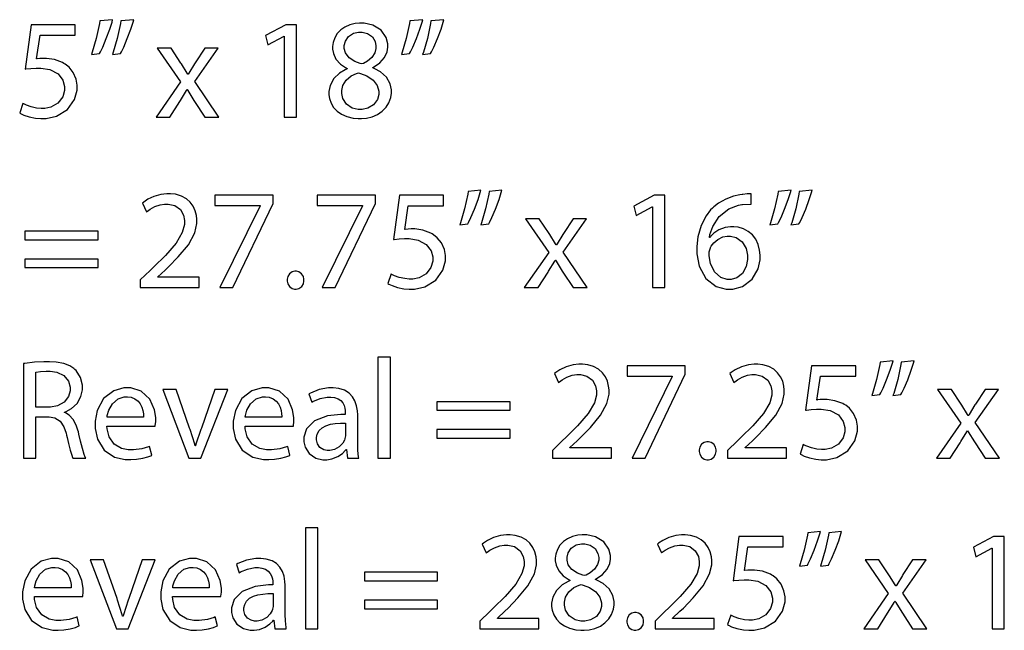
# Model space of a CAD drawing. Extents: x 0.6 to 39.9, y 1 to 24.4.
# Drawn here: x 13.2 to 20.1, y 20.1 to 24.4 of the extents above; entities that cross this region are included whole.
import ezdxf

# ---------------------------------------------------------------- set-up
doc = ezdxf.new("R2010")
doc.units = 0
doc.layers.get('0').update_dxf_attribs({"linetype": 'CONTINUOUS'})

msp = doc.modelspace()

# ---------------------------------------------------------------- linework, layer by layer
at = {"color": 0}
for points in [[(13.5783, 24.3854), (13.2673, 24.3854), (13.2254, 24.0736), (13.2314, 24.0743), (13.2655, 24.0782), (13.3028, 24.0806), (13.3153, 24.0806), (13.3362, 24.0806), (13.3991, 24.0699), (13.4571, 24.0401), (13.4909, 23.9946), (13.5021, 23.9511), (13.5023, 23.9367), (13.5023, 23.9219), (13.4899, 23.8779), (13.4564, 23.8335), (13.4074, 23.8054), (13.363, 23.7956), (13.3482, 23.7956), (13.3375, 23.7956), (13.3054, 23.799), (13.2668, 23.8076), (13.2341, 23.8193), (13.2153, 23.8282), (13.2094, 23.8317), (13.1872, 23.7647), (13.1939, 23.7604), (13.2157, 23.75), (13.2533, 23.7371), (13.2984, 23.7281), (13.3366, 23.7246), (13.3493, 23.7246), (13.3736, 23.7246), (13.4466, 23.7415), (13.5231, 23.7881), (13.5733, 23.8583), (13.5913, 23.9246), (13.5913, 23.9467), (13.5913, 23.9608), (13.5839, 24.0032), (13.5639, 24.05), (13.5342, 24.0868), (13.5079, 24.1081), (13.4982, 24.1135), (13.4882, 24.1196), (13.432, 24.1401), (13.3767, 24.1486), (13.3582, 24.1486), (13.3508, 24.1486), (13.3284, 24.1474), (13.309, 24.145), (13.3053, 24.1446), (13.3302, 24.3117), (13.5783, 24.3117), (13.5783, 24.3854)], [(13.7512, 24.4115), (13.7485, 24.3935), (13.7255, 24.2892), (13.6976, 24.1914), (13.6924, 24.1767), (13.7484, 24.1836), (13.7547, 24.1944), (13.771, 24.2282), (13.7963, 24.2879), (13.8208, 24.3546), (13.8367, 24.404), (13.8413, 24.4206), (13.7512, 24.4115)], [(13.8992, 24.4115), (13.8965, 24.3935), (13.8739, 24.2892), (13.8457, 24.1914), (13.8402, 24.1767), (13.8961, 24.1836), (13.9025, 24.1944), (13.9189, 24.2282), (13.9442, 24.2879), (13.9688, 24.3546), (13.9847, 24.404), (13.9893, 24.4206), (13.8992, 24.4115)], [(15.049, 23.7357), (15.1342, 23.7357), (15.1342, 24.3854), (15.059, 24.3854), (14.9171, 24.3094), (14.934, 24.2426), (15.0471, 24.3036), (15.049, 24.3036), (15.049, 23.7357)], [(15.5811, 23.7246), (15.5924, 23.7246), (15.6261, 23.7282), (15.6679, 23.7383), (15.7054, 23.7546), (15.7381, 23.7768), (15.7647, 23.8042), (15.7849, 23.8364), (15.7976, 23.8731), (15.8021, 23.9035), (15.8021, 23.9136), (15.8021, 23.9274), (15.7929, 23.9688), (15.7668, 24.0153), (15.7256, 24.0531), (15.6851, 24.076), (15.671, 24.0817), (15.671, 24.0846), (15.6843, 24.091), (15.7214, 24.1167), (15.7544, 24.1543), (15.7725, 24.195), (15.7779, 24.2263), (15.7779, 24.2365), (15.7779, 24.2514), (15.7661, 24.2957), (15.7307, 24.3469), (15.6717, 24.3829), (15.6097, 24.3965), (15.5892, 24.3965), (15.5788, 24.3965), (15.5476, 24.3933), (15.5096, 24.384), (15.4754, 24.369), (15.4458, 24.3487), (15.4217, 24.3236), (15.4035, 24.294), (15.3921, 24.2606), (15.3882, 24.2328), (15.3882, 24.2235), (15.3882, 24.2132), (15.3942, 24.1819), (15.4126, 24.1424), (15.4446, 24.1069), (15.4786, 24.0835), (15.4911, 24.0776), (15.4921, 24.0747), (15.4779, 24.0687), (15.4382, 24.0446), (15.3975, 24.0057), (15.3719, 23.9576), (15.3631, 23.9149), (15.3631, 23.9006), (15.3631, 23.8919), (15.3668, 23.8658), (15.3779, 23.8331), (15.3961, 23.8032), (15.421, 23.7769), (15.4522, 23.7553), (15.4896, 23.7387), (15.5326, 23.7283), (15.5689, 23.7246), (15.5811, 23.7246)], [(15.9319, 24.4115), (15.9293, 24.3935), (15.9067, 24.2892), (15.8786, 24.1914), (15.8732, 24.1767), (15.9292, 24.1836), (15.9357, 24.1943), (15.9524, 24.2282), (15.9779, 24.2879), (16.0026, 24.3546), (16.0186, 24.404), (16.0231, 24.4206), (15.9319, 24.4115)], [(16.081, 24.4115), (16.0782, 24.3935), (16.0557, 24.2892), (16.0276, 24.1914), (16.0221, 24.1767), (16.0782, 24.1836), (16.0846, 24.1943), (16.1014, 24.2282), (16.1269, 24.2879), (16.1517, 24.3546), (16.1675, 24.404), (16.1721, 24.4206), (16.081, 24.4115)], [(15.5842, 24.3336), (15.5967, 24.3336), (15.6344, 24.3243), (15.6686, 24.3001), (15.6878, 24.2661), (15.6939, 24.2374), (15.6939, 24.2276), (15.6939, 24.2175), (15.6864, 24.1869), (15.6654, 24.1536), (15.634, 24.1278), (15.6051, 24.1131), (15.595, 24.1096), (15.5819, 24.1131), (15.544, 24.1276), (15.505, 24.1526), (15.4799, 24.1863), (15.4711, 24.2188), (15.4711, 24.2296), (15.4711, 24.2396), (15.4785, 24.2694), (15.5001, 24.3026), (15.5356, 24.3251), (15.5719, 24.3336), (15.5842, 24.3336)], [(14.1543, 24.2196), (14.3181, 23.9826), (14.1463, 23.7357), (14.2432, 23.7357), (14.3131, 23.8446), (14.3176, 23.8519), (14.3601, 23.9214), (14.364, 23.9286), (14.3661, 23.9286), (14.3703, 23.9214), (14.4133, 23.8517), (14.4182, 23.8446), (14.489, 23.7357), (14.5892, 23.7357), (14.4192, 23.9857), (14.5842, 24.2196), (14.489, 24.2196), (14.4211, 24.1165), (14.4172, 24.11), (14.3772, 24.0439), (14.3732, 24.0367), (14.3701, 24.0367), (14.3661, 24.0435), (14.3257, 24.1089), (14.3211, 24.1157), (14.2521, 24.2196), (14.1543, 24.2196)], [(15.5831, 23.7886), (15.5692, 23.7886), (15.5274, 23.7988), (15.4858, 23.8258), (15.4604, 23.8654), (15.4525, 23.9008), (15.4531, 23.9125), (15.4531, 23.9236), (15.4607, 23.9567), (15.4831, 23.9946), (15.5197, 24.0251), (15.5569, 24.0429), (15.57, 24.0467), (15.5851, 24.0424), (15.6294, 24.025), (15.6744, 23.9958), (15.7031, 23.9567), (15.7131, 23.9178), (15.7131, 23.9047), (15.7131, 23.8932), (15.7039, 23.8583), (15.6776, 23.8215), (15.6367, 23.7974), (15.5965, 23.7886), (15.5831, 23.7886)], [(16.3422, 23.2115), (16.3394, 23.1935), (16.3165, 23.0892), (16.2886, 22.9914), (16.2833, 22.9767), (16.3393, 22.9836), (16.3457, 22.9944), (16.3619, 23.0283), (16.3872, 23.0879), (16.4118, 23.1546), (16.4276, 23.204), (16.4322, 23.2206), (16.3422, 23.2115)], [(16.4901, 23.2115), (16.4875, 23.1935), (16.4649, 23.0892), (16.4367, 22.9914), (16.4311, 22.9767), (16.4871, 22.9836), (16.4935, 22.9944), (16.5099, 23.0283), (16.5353, 23.0879), (16.5597, 23.1546), (16.5757, 23.204), (16.5803, 23.2206), (16.4901, 23.2115)], [(18.5231, 23.2115), (18.5203, 23.1935), (18.4978, 23.0892), (18.4697, 22.9914), (18.4642, 22.9767), (18.5201, 22.9836), (18.5267, 22.9943), (18.5435, 23.0283), (18.569, 23.0879), (18.5938, 23.1546), (18.6096, 23.204), (18.6142, 23.2206), (18.5231, 23.2115)], [(18.6719, 23.2115), (18.6693, 23.1935), (18.6467, 23.0892), (18.6186, 22.9914), (18.6132, 22.9767), (18.6692, 22.9836), (18.6757, 22.9943), (18.6924, 23.0283), (18.7181, 23.0879), (18.7426, 23.1546), (18.7586, 23.204), (18.7632, 23.2206), (18.6719, 23.2115)], [(14.4503, 22.5357), (14.4503, 22.6086), (14.1585, 22.6086), (14.1585, 22.6108), (14.2103, 22.6588), (14.2339, 22.6815), (14.3031, 22.7521), (14.3738, 22.8376), (14.4185, 22.9211), (14.4343, 22.9858), (14.4343, 23.0075), (14.4343, 23.0163), (14.4314, 23.0424), (14.4229, 23.0764), (14.4082, 23.1082), (14.3874, 23.1369), (14.3599, 23.1612), (14.3256, 23.18), (14.2842, 23.1922), (14.2476, 23.1965), (14.2354, 23.1965), (14.2219, 23.1965), (14.1812, 23.1915), (14.1321, 23.1778), (14.0886, 23.1569), (14.06, 23.1379), (14.0514, 23.1306), (14.0794, 23.0685), (14.0856, 23.0736), (14.1053, 23.0878), (14.1375, 23.1054), (14.1751, 23.1186), (14.2068, 23.1236), (14.2175, 23.1236), (14.2326, 23.1236), (14.2785, 23.1131), (14.3182, 23.0849), (14.3399, 23.0443), (14.3464, 23.0086), (14.3464, 22.9967), (14.3461, 22.9786), (14.3314, 22.9243), (14.2872, 22.849), (14.2121, 22.7626), (14.1317, 22.6826), (14.1044, 22.6565), (14.0354, 22.5897), (14.0354, 22.5357), (14.4503, 22.5357)], [(14.5606, 23.1854), (14.5606, 23.1125), (14.8785, 23.1125), (14.8785, 23.1106), (14.5963, 22.5357), (14.6875, 22.5357), (14.9703, 23.1275), (14.9703, 23.1854), (14.5606, 23.1854)], [(15.2804, 23.1854), (15.2804, 23.1125), (15.5983, 23.1125), (15.5983, 23.1106), (15.3163, 22.5357), (15.4074, 22.5357), (15.6901, 23.1275), (15.6901, 23.1854), (15.2804, 23.1854)], [(16.1693, 23.1854), (15.8583, 23.1854), (15.8164, 22.8736), (15.8224, 22.8743), (15.8564, 22.8782), (15.8937, 22.8806), (15.9063, 22.8806), (15.9272, 22.8806), (15.9901, 22.8699), (16.0481, 22.8401), (16.0818, 22.7946), (16.0931, 22.7512), (16.0933, 22.7367), (16.0933, 22.7219), (16.0808, 22.6779), (16.0474, 22.6335), (15.9983, 22.6054), (15.954, 22.5956), (15.9393, 22.5956), (15.9285, 22.5956), (15.8964, 22.599), (15.8578, 22.6076), (15.8251, 22.6193), (15.8063, 22.6282), (15.8004, 22.6317), (15.7782, 22.5647), (15.7849, 22.5604), (15.8067, 22.55), (15.8443, 22.5372), (15.8894, 22.5281), (15.9276, 22.5246), (15.9403, 22.5246), (15.9646, 22.5246), (16.0375, 22.5415), (16.114, 22.5881), (16.1643, 22.6585), (16.1824, 22.7246), (16.1824, 22.7467), (16.1824, 22.7608), (16.1749, 22.8033), (16.1549, 22.85), (16.1253, 22.8868), (16.0989, 22.9081), (16.0892, 22.9135), (16.0792, 22.9196), (16.0231, 22.9401), (15.9676, 22.9486), (15.9492, 22.9486), (15.9417, 22.9486), (15.9194, 22.9474), (15.9, 22.945), (15.8963, 22.9446), (15.9212, 23.1117), (16.1693, 23.1117), (16.1693, 23.1854)], [(17.6401, 22.5357), (17.7251, 22.5357), (17.7251, 23.1854), (17.65, 23.1854), (17.5082, 23.1094), (17.525, 23.0426), (17.6382, 23.1036), (17.6401, 23.1036), (17.6401, 22.5357)], [(18.3329, 23.1954), (18.3258, 23.1954), (18.3049, 23.1944), (18.2756, 23.1915), (18.2692, 23.1904), (18.2542, 23.1886), (18.2096, 23.1788), (18.1546, 23.1586), (18.1047, 23.1304), (18.0711, 23.1044), (18.061, 23.0944), (18.0486, 23.0821), (18.0169, 23.0397), (17.9822, 22.9721), (17.9593, 22.8924), (17.9512, 22.8243), (17.9512, 22.8015), (17.9512, 22.7729), (17.9675, 22.6871), (18.014, 22.5997), (18.0865, 22.5442), (18.1574, 22.5246), (18.1811, 22.5246), (18.2036, 22.5246), (18.2717, 22.5438), (18.3396, 22.5944), (18.3822, 22.6676), (18.3969, 22.7321), (18.3969, 22.7536), (18.3969, 22.765), (18.3932, 22.7992), (18.3825, 22.84), (18.3653, 22.8758), (18.3421, 22.9063), (18.3135, 22.9307), (18.2801, 22.9488), (18.2424, 22.9599), (18.2112, 22.9636), (18.201, 22.9636), (18.1883, 22.9636), (18.1506, 22.9578), (18.1072, 22.9415), (18.0717, 22.9176), (18.0501, 22.8965), (18.0442, 22.8886), (18.0411, 22.8886), (18.0439, 22.9085), (18.0632, 22.9665), (18.1079, 23.0356), (18.1756, 23.0888), (18.2435, 23.1156), (18.2669, 23.1194), (18.2733, 23.1206), (18.3285, 23.1238), (18.3329, 23.1236), (18.3329, 23.1954)], [(16.7453, 23.0196), (16.9092, 22.7826), (16.7372, 22.5357), (16.8343, 22.5357), (16.9042, 22.6446), (16.9086, 22.6519), (16.9511, 22.7214), (16.9551, 22.7286), (16.9571, 22.7286), (16.9614, 22.7214), (17.0044, 22.6517), (17.0092, 22.6446), (17.0801, 22.5357), (17.1801, 22.5357), (17.0103, 22.7857), (17.1751, 23.0196), (17.0801, 23.0196), (17.0122, 22.9165), (17.0082, 22.91), (16.9682, 22.8439), (16.9643, 22.8367), (16.9612, 22.8367), (16.9572, 22.8435), (16.9167, 22.9089), (16.9122, 22.9157), (16.8432, 23.0196), (16.7453, 23.0196)], [(13.7383, 22.8725), (13.7383, 22.9326), (13.2224, 22.9326), (13.2224, 22.8725), (13.7383, 22.8725)], [(18.1811, 22.5928), (18.1658, 22.5928), (18.1201, 22.6068), (18.0758, 22.6456), (18.0483, 22.7044), (18.0383, 22.76), (18.0381, 22.7785), (18.0381, 22.7883), (18.0465, 22.8151), (18.0481, 22.8176), (18.0524, 22.8263), (18.0704, 22.85), (18.1001, 22.8753), (18.1354, 22.8918), (18.1644, 22.8976), (18.1742, 22.8976), (18.1878, 22.8976), (18.2292, 22.8875), (18.2714, 22.8581), (18.2985, 22.8113), (18.3081, 22.7643), (18.3081, 22.7486), (18.3081, 22.7328), (18.2989, 22.685), (18.2731, 22.6358), (18.2329, 22.604), (18.194, 22.5928), (18.1811, 22.5928)], [(13.7383, 22.6768), (13.7383, 22.7367), (13.2224, 22.7367), (13.2224, 22.6768), (13.7383, 22.6768)], [(15.1272, 22.5246), (15.1335, 22.5246), (15.1522, 22.5294), (15.1712, 22.5426), (15.1832, 22.5628), (15.1874, 22.5815), (15.1874, 22.5878), (15.1874, 22.5942), (15.1831, 22.6132), (15.171, 22.6331), (15.1522, 22.6461), (15.1343, 22.6507), (15.1283, 22.6507), (15.1222, 22.6507), (15.1042, 22.6461), (15.0853, 22.6331), (15.0729, 22.6132), (15.0685, 22.5942), (15.0685, 22.5878), (15.0685, 22.5815), (15.0726, 22.5628), (15.0847, 22.5426), (15.1033, 22.5294), (15.1212, 22.5246), (15.1272, 22.5246)], [(15.7071, 21.3357), (15.7951, 21.3357), (15.7951, 22.0456), (15.7071, 22.0456), (15.7071, 21.3357)], [(13.2133, 21.3357), (13.3003, 21.3357), (13.3003, 21.6276), (13.3823, 21.6276), (13.3952, 21.6271), (13.4339, 21.619), (13.4718, 21.5958), (13.4988, 21.556), (13.514, 21.5119), (13.5173, 21.4968), (13.5206, 21.4822), (13.5307, 21.4389), (13.5427, 21.3919), (13.5532, 21.3571), (13.5595, 21.3406), (13.5622, 21.3357), (13.6523, 21.3357), (13.6489, 21.3421), (13.6413, 21.3624), (13.6292, 21.4028), (13.6156, 21.4558), (13.6039, 21.5044), (13.6002, 21.5206), (13.5974, 21.5329), (13.5852, 21.5689), (13.5641, 21.6082), (13.5363, 21.6376), (13.5105, 21.6535), (13.5013, 21.6567), (13.5013, 21.6597), (13.5142, 21.6642), (13.551, 21.6842), (13.5913, 21.7213), (13.6183, 21.7706), (13.6282, 21.8164), (13.6282, 21.8317), (13.6282, 21.8497), (13.6144, 21.9039), (13.5837, 21.9521), (13.5753, 21.9596), (13.5673, 21.9668), (13.5401, 21.9843), (13.4968, 22.0014), (13.444, 22.0114), (13.3961, 22.0146), (13.3802, 22.0146), (13.3578, 22.0146), (13.2908, 22.011), (13.2243, 22.0029), (13.2133, 22.0007), (13.2133, 21.3357)], [(17.3499, 21.3357), (17.3499, 21.4086), (17.0581, 21.4086), (17.0581, 21.4108), (17.1099, 21.4588), (17.1335, 21.4817), (17.2026, 21.5521), (17.2733, 21.6376), (17.3181, 21.7211), (17.3339, 21.786), (17.3339, 21.8075), (17.3339, 21.8163), (17.331, 21.8424), (17.3224, 21.8764), (17.3078, 21.9082), (17.2869, 21.9369), (17.2594, 21.9612), (17.2251, 21.9801), (17.1837, 21.9922), (17.1472, 21.9965), (17.135, 21.9965), (17.1215, 21.9965), (17.0808, 21.9915), (17.0317, 21.9778), (16.9881, 21.9569), (16.9596, 21.9379), (16.951, 21.9306), (16.979, 21.8685), (16.9851, 21.8738), (17.0049, 21.8878), (17.0371, 21.9056), (17.0747, 21.9186), (17.1064, 21.9236), (17.1171, 21.9236), (17.1322, 21.9236), (17.1781, 21.9131), (17.2178, 21.8849), (17.2394, 21.8443), (17.246, 21.8086), (17.246, 21.7967), (17.2457, 21.7786), (17.231, 21.7244), (17.1868, 21.649), (17.1117, 21.5626), (17.0313, 21.4826), (17.004, 21.4567), (16.935, 21.3897), (16.935, 21.3357), (17.3499, 21.3357)], [(17.4601, 21.9854), (17.4601, 21.9125), (17.7781, 21.9125), (17.7781, 21.9106), (17.4958, 21.3357), (17.5871, 21.3357), (17.8699, 21.9275), (17.8699, 21.9854), (17.4601, 21.9854)], [(18.5828, 21.3357), (18.5828, 21.4086), (18.291, 21.4086), (18.291, 21.4108), (18.3428, 21.4588), (18.3664, 21.4817), (18.4356, 21.5521), (18.5062, 21.6376), (18.551, 21.7211), (18.5667, 21.786), (18.5667, 21.8075), (18.5667, 21.8163), (18.5639, 21.8424), (18.5553, 21.8764), (18.5407, 21.9082), (18.5199, 21.9369), (18.4924, 21.9612), (18.4581, 21.9801), (18.4167, 21.9922), (18.3801, 21.9965), (18.3679, 21.9965), (18.3544, 21.9965), (18.3137, 21.9915), (18.2646, 21.9778), (18.221, 21.9569), (18.1925, 21.9379), (18.1839, 21.9306), (18.2119, 21.8685), (18.2181, 21.8738), (18.2378, 21.8878), (18.27, 21.9056), (18.3076, 21.9186), (18.3393, 21.9236), (18.35, 21.9236), (18.3651, 21.9236), (18.411, 21.9131), (18.4507, 21.8849), (18.4724, 21.8443), (18.4789, 21.8086), (18.4789, 21.7967), (18.4786, 21.7786), (18.4639, 21.7244), (18.4197, 21.649), (18.3446, 21.5626), (18.2642, 21.4826), (18.2368, 21.4567), (18.1679, 21.3897), (18.1679, 21.3357), (18.5828, 21.3357)], [(19.0689, 21.9854), (18.7579, 21.9854), (18.716, 21.6736), (18.7219, 21.6743), (18.756, 21.6782), (18.7933, 21.6806), (18.8058, 21.6806), (18.8268, 21.6806), (18.8897, 21.6699), (18.9476, 21.6401), (18.9814, 21.5946), (18.9926, 21.5512), (18.9929, 21.5367), (18.9929, 21.5221), (18.9804, 21.4779), (18.9469, 21.4335), (18.8979, 21.4054), (18.8536, 21.3956), (18.8388, 21.3956), (18.8281, 21.3956), (18.796, 21.399), (18.7574, 21.4078), (18.7247, 21.4194), (18.7058, 21.4282), (18.6999, 21.4317), (18.6778, 21.3649), (18.6844, 21.3604), (18.7062, 21.35), (18.7439, 21.3372), (18.7889, 21.3282), (18.8271, 21.3247), (18.8399, 21.3247), (18.8642, 21.3247), (18.9371, 21.3415), (19.0136, 21.3881), (19.0639, 21.4585), (19.0818, 21.5246), (19.0818, 21.5467), (19.0818, 21.5608), (19.0744, 21.6033), (19.0544, 21.65), (19.0249, 21.6868), (18.9985, 21.7081), (18.9887, 21.7136), (18.9787, 21.7196), (18.9226, 21.7401), (18.8672, 21.7488), (18.8487, 21.7488), (18.8412, 21.7488), (18.8189, 21.7474), (18.7996, 21.745), (18.7958, 21.7446), (18.8208, 21.9117), (19.0689, 21.9117), (19.0689, 21.9854)], [(19.2418, 22.0115), (19.239, 21.9936), (19.2161, 21.8892), (19.1882, 21.7914), (19.1829, 21.7767), (19.2389, 21.7836), (19.2453, 21.7944), (19.2615, 21.8283), (19.2868, 21.8879), (19.3114, 21.9546), (19.3272, 22.004), (19.3318, 22.0206), (19.2418, 22.0115)], [(19.3897, 22.0115), (19.3871, 21.9936), (19.3644, 21.8892), (19.3362, 21.7914), (19.3307, 21.7767), (19.3867, 21.7836), (19.3931, 21.7944), (19.4094, 21.8283), (19.4347, 21.8879), (19.4593, 21.9546), (19.4753, 22.004), (19.4799, 22.0206), (19.3897, 22.0115)], [(13.3003, 21.9397), (13.3038, 21.9407), (13.3327, 21.945), (13.3728, 21.9475), (13.3862, 21.9475), (13.402, 21.9474), (13.4492, 21.9397), (13.4982, 21.9169), (13.5299, 21.8779), (13.5412, 21.8357), (13.5412, 21.8217), (13.5412, 21.8085), (13.5305, 21.7692), (13.5001, 21.7287), (13.4522, 21.7028), (13.4049, 21.6936), (13.3893, 21.6936), (13.3003, 21.6936), (13.3003, 21.9397)], [(14.1411, 21.5617), (14.1414, 21.5639), (14.1442, 21.5931), (14.1442, 21.6026), (14.1442, 21.621), (14.1351, 21.6758), (14.1035, 21.75), (14.0422, 21.8075), (13.9688, 21.8306), (13.9443, 21.8306), (13.9206, 21.8306), (13.8493, 21.8103), (13.7779, 21.7549), (13.7329, 21.6721), (13.7173, 21.5953), (13.7173, 21.5697), (13.7173, 21.5447), (13.7335, 21.47), (13.7804, 21.3929), (13.8551, 21.3433), (13.9301, 21.3257), (13.9551, 21.3257), (13.9685, 21.3257), (14.0085, 21.3285), (14.0529, 21.3356), (14.0888, 21.3451), (14.1094, 21.3526), (14.1161, 21.3557), (14.1012, 21.4186), (14.0929, 21.4151), (14.0454, 21.401), (13.9868, 21.3936), (13.9672, 21.3936), (13.9515, 21.3936), (13.9044, 21.4032), (13.8519, 21.4331), (13.8156, 21.4853), (13.8015, 21.5425), (13.8013, 21.5617), (14.1411, 21.5617)], [(15.1131, 21.5617), (15.1133, 21.5639), (15.1161, 21.5931), (15.1161, 21.6026), (15.1161, 21.621), (15.1069, 21.6758), (15.0754, 21.75), (15.014, 21.8075), (14.9407, 21.8306), (14.9161, 21.8306), (14.8924, 21.8306), (14.8213, 21.8103), (14.7497, 21.7549), (14.7049, 21.6721), (14.6892, 21.5953), (14.6892, 21.5697), (14.6892, 21.5447), (14.7054, 21.47), (14.7522, 21.3929), (14.8271, 21.3433), (14.9021, 21.3257), (14.9271, 21.3257), (14.9403, 21.3257), (14.9803, 21.3285), (15.0249, 21.3356), (15.0606, 21.3451), (15.0814, 21.3526), (15.0881, 21.3557), (15.0731, 21.4186), (15.0649, 21.4151), (15.0174, 21.401), (14.9588, 21.3936), (14.9392, 21.3936), (14.9235, 21.3936), (14.8762, 21.4032), (14.8239, 21.4331), (14.7875, 21.4853), (14.7735, 21.5425), (14.7732, 21.5617), (15.1131, 21.5617)], [(15.5729, 21.3357), (15.5715, 21.344), (15.5668, 21.3904), (15.5651, 21.4363), (15.5651, 21.4517), (15.5651, 21.6326), (15.5651, 21.6417), (15.5633, 21.669), (15.5572, 21.7044), (15.546, 21.7379), (15.5286, 21.7679), (15.5044, 21.7935), (15.4722, 21.8132), (15.4315, 21.826), (15.3937, 21.8306), (15.3811, 21.8306), (15.3593, 21.8306), (15.2938, 21.8187), (15.2321, 21.794), (15.2221, 21.7875), (15.2422, 21.7296), (15.2507, 21.7351), (15.301, 21.7558), (15.3513, 21.7657), (15.3681, 21.7657), (15.3764, 21.7657), (15.4013, 21.7625), (15.4271, 21.7538), (15.4464, 21.7407), (15.4603, 21.7246), (15.4694, 21.7067), (15.4749, 21.6881), (15.4775, 21.6699), (15.4782, 21.6578), (15.4782, 21.6536), (15.4782, 21.6436), (15.4471, 21.6439), (15.3537, 21.6325), (15.2625, 21.5979), (15.2062, 21.5414), (15.1871, 21.4832), (15.1871, 21.4638), (15.1871, 21.451), (15.1964, 21.4125), (15.2244, 21.3679), (15.2707, 21.3365), (15.319, 21.3247), (15.3351, 21.3247), (15.3472, 21.3247), (15.3835, 21.3306), (15.4249, 21.3465), (15.4582, 21.3694), (15.4778, 21.3893), (15.4832, 21.3967), (15.4861, 21.3967), (15.4931, 21.3357), (15.5729, 21.3357)], [(13.8024, 21.6246), (13.8037, 21.6368), (13.8139, 21.6726), (13.8391, 21.719), (13.8797, 21.7539), (13.9229, 21.7676), (13.9374, 21.7676), (13.9457, 21.7676), (13.971, 21.7638), (13.9983, 21.7532), (14.0196, 21.7371), (14.0357, 21.7171), (14.0471, 21.6944), (14.0546, 21.6706), (14.0583, 21.6468), (14.0593, 21.6301), (14.0593, 21.6246), (13.8024, 21.6246)], [(14.1933, 21.8197), (14.3774, 21.3357), (14.4612, 21.3357), (14.6513, 21.8197), (14.5592, 21.8197), (14.4653, 21.5478), (14.4612, 21.5367), (14.4269, 21.4336), (14.4242, 21.4236), (14.4211, 21.4236), (14.4186, 21.4336), (14.3863, 21.5367), (14.3824, 21.5478), (14.2872, 21.8197), (14.1933, 21.8197)], [(14.7743, 21.6246), (14.7756, 21.6368), (14.7857, 21.6726), (14.811, 21.719), (14.8515, 21.7539), (14.8949, 21.7676), (14.9092, 21.7676), (14.9176, 21.7676), (14.9429, 21.7638), (14.9701, 21.7532), (14.9915, 21.7371), (15.0076, 21.7171), (15.019, 21.6944), (15.0264, 21.6706), (15.0303, 21.6468), (15.0313, 21.6301), (15.0313, 21.6246), (14.7743, 21.6246)], [(19.6449, 21.8197), (19.8087, 21.5826), (19.6368, 21.3357), (19.7339, 21.3357), (19.8038, 21.4447), (19.8082, 21.4519), (19.8507, 21.5214), (19.8547, 21.5286), (19.8567, 21.5286), (19.861, 21.5214), (19.904, 21.4517), (19.9088, 21.4447), (19.9797, 21.3357), (20.0797, 21.3357), (19.9099, 21.5857), (20.0747, 21.8197), (19.9797, 21.8197), (19.9118, 21.7165), (19.9078, 21.7101), (19.8678, 21.6439), (19.8639, 21.6367), (19.8608, 21.6367), (19.8568, 21.6435), (19.8163, 21.7089), (19.8118, 21.7157), (19.7428, 21.8197), (19.6449, 21.8197)], [(16.6379, 21.6725), (16.6379, 21.7326), (16.1221, 21.7326), (16.1221, 21.6725), (16.6379, 21.6725)], [(15.4801, 21.4988), (15.4801, 21.4917), (15.4758, 21.4729), (15.4751, 21.4707), (15.4725, 21.4628), (15.4599, 21.4407), (15.435, 21.4149), (15.401, 21.3967), (15.3688, 21.3897), (15.3582, 21.3897), (15.3501, 21.3897), (15.3261, 21.3949), (15.2999, 21.4104), (15.2818, 21.4365), (15.2753, 21.4644), (15.2753, 21.4737), (15.2753, 21.4817), (15.28, 21.5056), (15.2938, 21.5307), (15.3147, 21.55), (15.3417, 21.5642), (15.3731, 21.5739), (15.4076, 21.5797), (15.4437, 21.5825), (15.471, 21.5829), (15.4801, 21.5826), (15.4801, 21.4988)], [(16.6379, 21.4768), (16.6379, 21.5367), (16.1221, 21.5367), (16.1221, 21.4768), (16.6379, 21.4768)], [(18.0268, 21.3247), (18.0331, 21.3247), (18.0518, 21.3294), (18.0708, 21.3428), (18.0828, 21.3628), (18.0869, 21.3815), (18.0869, 21.3878), (18.0869, 21.3942), (18.0826, 21.4132), (18.0706, 21.4331), (18.0518, 21.4461), (18.0339, 21.4507), (18.0279, 21.4507), (18.0218, 21.4507), (18.0038, 21.4461), (17.9849, 21.4331), (17.9725, 21.4132), (17.9681, 21.3942), (17.9681, 21.3878), (17.9681, 21.3815), (17.9722, 21.3628), (17.9843, 21.3428), (18.0029, 21.3294), (18.0208, 21.3247), (18.0268, 21.3247)], [(15.1971, 20.1357), (15.2853, 20.1357), (15.2853, 20.8456), (15.1971, 20.8456), (15.1971, 20.1357)], [(16.8399, 20.1357), (16.8399, 20.2086), (16.5481, 20.2086), (16.5481, 20.2108), (16.5999, 20.2588), (16.6235, 20.2815), (16.6928, 20.3521), (16.7633, 20.4376), (16.8081, 20.5211), (16.8239, 20.5858), (16.8239, 20.6075), (16.8239, 20.6163), (16.821, 20.6424), (16.8125, 20.6764), (16.7978, 20.7082), (16.7769, 20.7369), (16.7494, 20.7613), (16.7151, 20.78), (16.6738, 20.7922), (16.6372, 20.7965), (16.625, 20.7965), (16.6115, 20.7965), (16.571, 20.7915), (16.5217, 20.7778), (16.4782, 20.7569), (16.4497, 20.7379), (16.441, 20.7306), (16.469, 20.6685), (16.4751, 20.6736), (16.4949, 20.6878), (16.5271, 20.7054), (16.5647, 20.7185), (16.5965, 20.7236), (16.6071, 20.7236), (16.6222, 20.7236), (16.6681, 20.7131), (16.7078, 20.6849), (16.7294, 20.6443), (16.736, 20.6086), (16.736, 20.5967), (16.7357, 20.5786), (16.721, 20.5243), (16.6768, 20.449), (16.6017, 20.3626), (16.5214, 20.2826), (16.494, 20.2565), (16.425, 20.1897), (16.425, 20.1357), (16.8399, 20.1357)], [(17.1481, 20.1246), (17.1592, 20.1246), (17.1931, 20.1282), (17.2347, 20.1383), (17.2724, 20.1546), (17.3049, 20.1768), (17.3317, 20.2042), (17.3518, 20.2364), (17.3644, 20.2731), (17.3689, 20.3035), (17.3689, 20.3136), (17.3689, 20.3274), (17.3599, 20.3688), (17.3338, 20.4153), (17.2924, 20.4531), (17.2521, 20.476), (17.2379, 20.4817), (17.2379, 20.4846), (17.2512, 20.491), (17.2883, 20.5167), (17.3214, 20.5543), (17.3393, 20.595), (17.3449, 20.6262), (17.3449, 20.6365), (17.3449, 20.6514), (17.3331, 20.6957), (17.2976, 20.7469), (17.2386, 20.7829), (17.1767, 20.7965), (17.156, 20.7965), (17.1457, 20.7965), (17.1146, 20.7933), (17.0764, 20.784), (17.0422, 20.769), (17.0128, 20.7488), (16.9886, 20.7236), (16.9704, 20.694), (16.959, 20.6606), (16.9551, 20.6328), (16.9551, 20.6235), (16.9551, 20.6132), (16.961, 20.5819), (16.9794, 20.5424), (17.0114, 20.5069), (17.0456, 20.4835), (17.0579, 20.4776), (17.059, 20.4747), (17.0449, 20.4688), (17.005, 20.4447), (16.9644, 20.4057), (16.9387, 20.3576), (16.9299, 20.3149), (16.9299, 20.3006), (16.9299, 20.2919), (16.9336, 20.2658), (16.9449, 20.2331), (16.9631, 20.2032), (16.9879, 20.1769), (17.0192, 20.1553), (17.0565, 20.1388), (17.0996, 20.1283), (17.1358, 20.1246), (17.1481, 20.1246)], [(18.0728, 20.1357), (18.0728, 20.2086), (17.781, 20.2086), (17.781, 20.2108), (17.8328, 20.2588), (17.8564, 20.2815), (17.9256, 20.3521), (17.9962, 20.4376), (18.041, 20.5211), (18.0568, 20.5858), (18.0568, 20.6075), (18.0568, 20.6163), (18.0539, 20.6424), (18.0454, 20.6764), (18.0307, 20.7082), (18.0099, 20.7369), (17.9824, 20.7613), (17.9481, 20.78), (17.9067, 20.7922), (17.8701, 20.7965), (17.8579, 20.7965), (17.8444, 20.7965), (17.8039, 20.7915), (17.7546, 20.7778), (17.7111, 20.7569), (17.6825, 20.7379), (17.6739, 20.7306), (17.7019, 20.6685), (17.7081, 20.6736), (17.7278, 20.6878), (17.76, 20.7054), (17.7976, 20.7185), (17.8293, 20.7236), (17.84, 20.7236), (17.8551, 20.7236), (17.901, 20.7131), (17.9407, 20.6849), (17.9624, 20.6443), (17.9689, 20.6086), (17.9689, 20.5967), (17.9686, 20.5786), (17.9539, 20.5243), (17.9097, 20.449), (17.8346, 20.3626), (17.7542, 20.2826), (17.7269, 20.2565), (17.6579, 20.1897), (17.6579, 20.1357), (18.0728, 20.1357)], [(18.5589, 20.7854), (18.2479, 20.7854), (18.206, 20.4736), (18.2119, 20.4743), (18.246, 20.4782), (18.2833, 20.4806), (18.2958, 20.4806), (18.3168, 20.4806), (18.3797, 20.4699), (18.4378, 20.4401), (18.4715, 20.3946), (18.4826, 20.3513), (18.4829, 20.3367), (18.4829, 20.3219), (18.4706, 20.2779), (18.4369, 20.2335), (18.3879, 20.2054), (18.3436, 20.1956), (18.3289, 20.1956), (18.3181, 20.1956), (18.286, 20.199), (18.2474, 20.2076), (18.2147, 20.2193), (18.1958, 20.2282), (18.19, 20.2317), (18.1678, 20.1647), (18.1744, 20.1604), (18.1963, 20.15), (18.2339, 20.1372), (18.279, 20.1281), (18.3172, 20.1246), (18.3299, 20.1246), (18.3542, 20.1246), (18.4271, 20.1415), (18.5038, 20.1881), (18.5539, 20.2585), (18.5719, 20.3246), (18.5719, 20.3467), (18.5719, 20.3608), (18.5644, 20.4033), (18.5444, 20.45), (18.5149, 20.4868), (18.4885, 20.5081), (18.4787, 20.5135), (18.4688, 20.5196), (18.4126, 20.5401), (18.3572, 20.5486), (18.3388, 20.5486), (18.3314, 20.5486), (18.309, 20.5474), (18.2896, 20.545), (18.2858, 20.5446), (18.3108, 20.7117), (18.5589, 20.7117), (18.5589, 20.7854)], [(18.7318, 20.8115), (18.729, 20.7935), (18.7061, 20.6892), (18.6782, 20.5914), (18.6729, 20.5767), (18.7289, 20.5836), (18.7353, 20.5944), (18.7515, 20.6282), (18.7768, 20.6879), (18.8014, 20.7546), (18.8172, 20.804), (18.8218, 20.8206), (18.7318, 20.8115)], [(18.8797, 20.8115), (18.8771, 20.7935), (18.8544, 20.6892), (18.8263, 20.5914), (18.8207, 20.5767), (18.8768, 20.5836), (18.8831, 20.5944), (18.8994, 20.6282), (18.9249, 20.6879), (18.9494, 20.7546), (18.9653, 20.804), (18.9699, 20.8206), (18.8797, 20.8115)], [(20.0296, 20.1357), (20.1146, 20.1357), (20.1146, 20.7854), (20.0396, 20.7854), (19.8976, 20.7094), (19.9146, 20.6426), (20.0276, 20.7036), (20.0296, 20.7036), (20.0296, 20.1357)], [(17.1511, 20.7336), (17.1636, 20.7336), (17.2014, 20.7243), (17.2354, 20.7001), (17.2547, 20.6661), (17.2608, 20.6374), (17.2608, 20.6276), (17.2608, 20.6175), (17.2532, 20.5869), (17.2324, 20.5536), (17.201, 20.5278), (17.1719, 20.5131), (17.1619, 20.5096), (17.1489, 20.5131), (17.1108, 20.5276), (17.0718, 20.5526), (17.0468, 20.5862), (17.0379, 20.6188), (17.0379, 20.6296), (17.0379, 20.6396), (17.0454, 20.6694), (17.0671, 20.7026), (17.1025, 20.7251), (17.1389, 20.7336), (17.1511, 20.7336)], [(13.6311, 20.3617), (13.6313, 20.3639), (13.6341, 20.3929), (13.6341, 20.4026), (13.6341, 20.421), (13.6251, 20.4758), (13.5934, 20.5499), (13.5321, 20.6074), (13.4587, 20.6304), (13.4342, 20.6304), (13.4105, 20.6304), (13.3393, 20.6103), (13.2678, 20.5549), (13.2229, 20.4719), (13.2073, 20.3953), (13.2073, 20.3696), (13.2073, 20.3447), (13.2235, 20.2699), (13.2703, 20.1929), (13.3451, 20.1433), (13.4201, 20.1257), (13.4451, 20.1257), (13.4584, 20.1257), (13.4984, 20.1285), (13.5429, 20.1354), (13.5787, 20.1451), (13.5994, 20.1526), (13.6061, 20.1557), (13.5912, 20.2186), (13.5829, 20.2151), (13.5354, 20.2008), (13.4768, 20.1936), (13.4573, 20.1936), (13.4415, 20.1936), (13.3944, 20.2032), (13.3419, 20.2331), (13.3056, 20.2853), (13.2915, 20.3425), (13.2912, 20.3617), (13.6311, 20.3617)], [(13.6833, 20.6196), (13.8673, 20.1357), (13.9512, 20.1357), (14.1411, 20.6196), (14.0492, 20.6196), (13.9551, 20.3478), (13.9511, 20.3367), (13.9169, 20.2336), (13.9142, 20.2236), (13.9111, 20.2236), (13.9086, 20.2336), (13.8763, 20.3367), (13.8723, 20.3478), (13.7772, 20.6196), (13.6833, 20.6196)], [(14.6031, 20.3617), (14.6033, 20.3639), (14.6061, 20.3929), (14.6061, 20.4026), (14.6061, 20.421), (14.5969, 20.4758), (14.5654, 20.5499), (14.504, 20.6074), (14.4307, 20.6304), (14.4063, 20.6304), (14.3825, 20.6304), (14.3113, 20.6103), (14.2399, 20.5549), (14.1949, 20.4719), (14.1792, 20.3953), (14.1792, 20.3696), (14.1792, 20.3447), (14.1954, 20.2699), (14.2424, 20.1929), (14.3171, 20.1433), (14.3921, 20.1257), (14.4171, 20.1257), (14.4303, 20.1257), (14.4703, 20.1285), (14.5149, 20.1354), (14.5506, 20.1451), (14.5714, 20.1526), (14.5781, 20.1557), (14.5631, 20.2186), (14.5549, 20.2151), (14.5074, 20.2008), (14.4488, 20.1936), (14.4292, 20.1936), (14.4135, 20.1936), (14.3664, 20.2032), (14.3139, 20.2331), (14.2775, 20.2853), (14.2635, 20.3425), (14.2632, 20.3617), (14.6031, 20.3617)], [(15.0631, 20.1357), (15.0615, 20.1439), (15.0568, 20.1903), (15.0551, 20.2363), (15.0551, 20.2515), (15.0551, 20.4325), (15.0551, 20.4417), (15.0533, 20.469), (15.0472, 20.5044), (15.036, 20.5378), (15.0186, 20.5679), (14.9944, 20.5935), (14.9624, 20.6132), (14.9215, 20.626), (14.8838, 20.6304), (14.8711, 20.6304), (14.8493, 20.6304), (14.7838, 20.6188), (14.7221, 20.594), (14.7121, 20.5875), (14.7322, 20.5296), (14.7407, 20.535), (14.791, 20.5558), (14.8412, 20.5656), (14.8582, 20.5656), (14.8664, 20.5656), (14.8913, 20.5625), (14.9171, 20.5538), (14.9364, 20.5407), (14.9503, 20.5246), (14.9594, 20.5067), (14.9649, 20.4879), (14.9675, 20.4699), (14.9682, 20.4576), (14.9682, 20.4536), (14.9682, 20.4436), (14.9371, 20.4439), (14.8438, 20.4325), (14.7525, 20.3979), (14.6963, 20.3414), (14.6771, 20.2832), (14.6771, 20.2638), (14.6771, 20.251), (14.6865, 20.2125), (14.7144, 20.1679), (14.7607, 20.1365), (14.809, 20.1246), (14.8251, 20.1246), (14.8372, 20.1246), (14.8735, 20.1306), (14.9149, 20.1464), (14.9482, 20.1694), (14.9678, 20.1893), (14.9732, 20.1967), (14.9763, 20.1967), (14.9832, 20.1357), (15.0631, 20.1357)], [(19.1347, 20.6196), (19.2986, 20.3826), (19.1268, 20.1357), (19.2237, 20.1357), (19.2936, 20.2446), (19.2981, 20.2519), (19.3406, 20.3214), (19.3446, 20.3286), (19.3465, 20.3286), (19.3508, 20.3214), (19.3939, 20.2517), (19.3986, 20.2446), (19.4696, 20.1357), (19.5697, 20.1357), (19.3997, 20.3857), (19.5647, 20.6196), (19.4696, 20.6196), (19.4017, 20.5165), (19.3976, 20.51), (19.3576, 20.4439), (19.3537, 20.4367), (19.3507, 20.4367), (19.3467, 20.4435), (19.3061, 20.5089), (19.3017, 20.5157), (19.2326, 20.6196), (19.1347, 20.6196)], [(13.2923, 20.4246), (13.2937, 20.4368), (13.3038, 20.4726), (13.329, 20.5189), (13.3696, 20.5539), (13.4129, 20.5675), (13.4273, 20.5675), (13.4357, 20.5675), (13.4609, 20.5637), (13.4882, 20.5531), (13.5096, 20.5371), (13.5257, 20.5171), (13.5371, 20.4944), (13.5445, 20.4706), (13.5483, 20.4468), (13.5493, 20.4301), (13.5493, 20.4246), (13.2923, 20.4246)], [(14.2643, 20.4246), (14.2657, 20.4368), (14.2758, 20.4726), (14.301, 20.5189), (14.3415, 20.5539), (14.3849, 20.5675), (14.3993, 20.5675), (14.4076, 20.5675), (14.4329, 20.5637), (14.4601, 20.5531), (14.4815, 20.5371), (14.4976, 20.5171), (14.509, 20.4944), (14.5164, 20.4706), (14.5203, 20.4468), (14.5213, 20.4301), (14.5213, 20.4246), (14.2643, 20.4246)], [(16.1279, 20.4725), (16.1279, 20.5326), (15.6121, 20.5326), (15.6121, 20.4725), (16.1279, 20.4725)], [(17.15, 20.1886), (17.136, 20.1886), (17.0943, 20.1988), (17.0528, 20.2258), (17.0272, 20.2654), (17.0194, 20.3008), (17.02, 20.3125), (17.02, 20.3236), (17.0275, 20.3567), (17.05, 20.3946), (17.0865, 20.4251), (17.1239, 20.4429), (17.1369, 20.4467), (17.1521, 20.4424), (17.1964, 20.4251), (17.2414, 20.3958), (17.2699, 20.3567), (17.28, 20.3178), (17.28, 20.3047), (17.28, 20.2932), (17.2707, 20.2583), (17.2446, 20.2215), (17.2036, 20.1974), (17.1633, 20.1886), (17.15, 20.1886)], [(14.9701, 20.2986), (14.9701, 20.2917), (14.9658, 20.2729), (14.9651, 20.2707), (14.9625, 20.2628), (14.9499, 20.2407), (14.925, 20.2149), (14.891, 20.1967), (14.8589, 20.1897), (14.8482, 20.1897), (14.8401, 20.1897), (14.8163, 20.1949), (14.7899, 20.2103), (14.7718, 20.2365), (14.7653, 20.2644), (14.7653, 20.2737), (14.7653, 20.2817), (14.7701, 20.3056), (14.7838, 20.3307), (14.8047, 20.35), (14.8317, 20.3642), (14.8631, 20.3739), (14.8976, 20.3797), (14.9337, 20.3825), (14.961, 20.3829), (14.9701, 20.3826), (14.9701, 20.2986)], [(16.1279, 20.2768), (16.1279, 20.3367), (15.6121, 20.3367), (15.6121, 20.2768), (16.1279, 20.2768)], [(17.5168, 20.1246), (17.5231, 20.1246), (17.5419, 20.1294), (17.5608, 20.1426), (17.5728, 20.1626), (17.5769, 20.1815), (17.5769, 20.1878), (17.5769, 20.1942), (17.5726, 20.2132), (17.5606, 20.2331), (17.5419, 20.2461), (17.5239, 20.2507), (17.5179, 20.2507), (17.5119, 20.2507), (17.4938, 20.2461), (17.4749, 20.2331), (17.4625, 20.2132), (17.4581, 20.1942), (17.4581, 20.1878), (17.4581, 20.1815), (17.4624, 20.1626), (17.4743, 20.1426), (17.4929, 20.1294), (17.5108, 20.1246), (17.5168, 20.1246)]]:
    msp.add_lwpolyline(points, close=True, dxfattribs=at)

doc.saveas('drawing.dxf')
